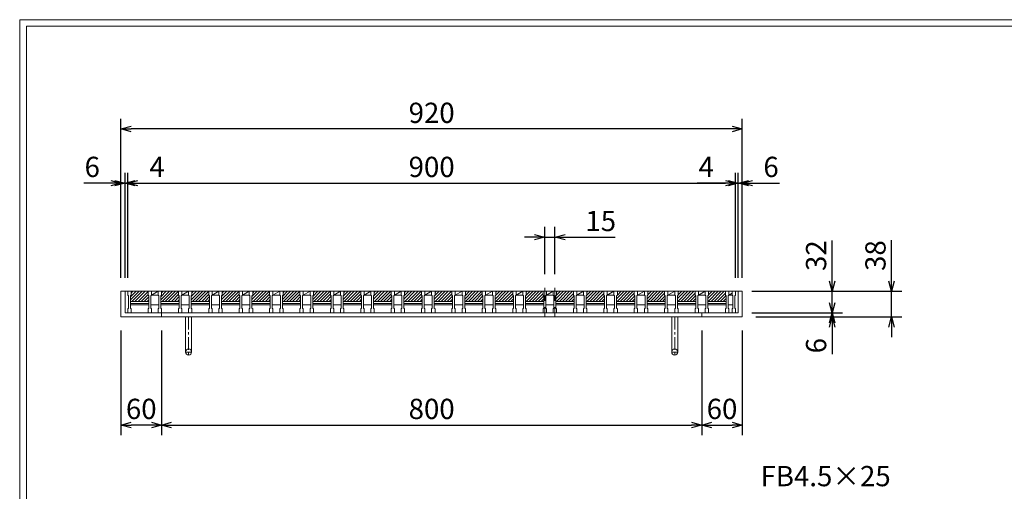
# Model space of a CAD drawing. Units: millimetres. Extents: x -102 to 2687, y -9 to 1965.
# Drawn here: x -102 to 1356, y 1267 to 1965 of the extents above; entities that cross this region are included whole.
import ezdxf

# ---------------------------------------------------------------- set-up
doc = ezdxf.new("R2010")
doc.units = ezdxf.units.MM
doc.linetypes.add('CENTER', pattern=[10, 6.25, -1.25, 1.25, -1.25])
doc.linetypes.add('HIDDEN', pattern=[9.525, 6.35, -3.175])
for name, color, linetype, lineweight in [('エンボス', 4, 'Continuous', 5), ('中心線', 1, 'HIDDEN', 13), ('受け枠', 3, 'Continuous', 9), ('寸法線', 2, 'Continuous', 9), ('本体', 7, 'Continuous', 13), ('枠寸法', 31, 'Continuous', 9)]:
    doc.layers.add(name, color=color, linetype=linetype, lineweight=lineweight)
doc.layers.add('外枠', color=7, linetype='Continuous')
doc.dimstyles.new('ISO-25', dxfattribs={"dimscale": 10, "dimtxt": 3, "dimasz": 1.5, "dimexe": 1.5, "dimexo": 2, "dimgap": 0.5, "dimtad": 1, "dimdsep": 46, "dimtxsty": 'Standard', "dimblk": 'OPEN30', "dimcen": 2.5, "dimadec": 0, "dimazin": 0, "dimtfac": 1, "dimtmove": 0, "dimatfit": 0, "dimldrblk": 'OPEN30', "dimfxl": 1, "dimarcsym": 0})
pattern_1 = [(45, (-502.4348, -306.7998), (-2.245064, 2.245064), [])]

# ---------------------------------------------------------------- blocks, each defined once
blk = doc.blocks.new('_Open30')
at = {"color": 0, "linetype": 'ByBlock', "lineweight": -2}
for p, q in [((-1, 0.268), (0, 0)), ((0, 0), (-1, -0.268)), ((0, 0), (-1, 0))]:
    blk.add_line(p, q, dxfattribs=at)
blk = doc.blocks.new('*D7')
at = {"layer": 'Defpoints', "color": 0, "ltscale": 3}
for p in [(47.6, 1803.1), (47.6, 1563.1), (967.6, 1563.1)]:
    blk.add_point(p, dxfattribs=at)
at = {"layer": '枠寸法', "color": 0, "lineweight": -2, "ltscale": 3}
for p, q in [((47.6, 1583.1), (47.6, 1818.1)), ((967.6, 1583.1), (967.6, 1818.1)), ((952.6, 1803.1), (62.6, 1803.1))]:
    blk.add_line(p, q, dxfattribs=at)
at = {"layer": '枠寸法', "color": 0, "lineweight": -2, "ltscale": 3, "xscale": 15, "yscale": 15, "zscale": 15, "rotation": 180}
blk.add_blockref('_Open30', (47.6, 1803.1), dxfattribs=at)
at = {"layer": '枠寸法', "color": 0, "lineweight": -2, "ltscale": 3, "xscale": 15, "yscale": 15, "zscale": 15}
blk.add_blockref('_Open30', (967.6, 1803.1), dxfattribs=at)
at = {"layer": '枠寸法', "color": 0, "ltscale": 3, "insert": (507.6, 1823.1), "char_height": 30, "attachment_point": 5}
blk.add_mtext('920', dxfattribs=at)
blk = doc.blocks.new('*D8')
at = {"layer": 'Defpoints', "color": 0, "ltscale": 3}
for p in [(957.6, 1723.1), (57.6, 1648.4), (957.6, 1648.4)]:
    blk.add_point(p, dxfattribs=at)
at = {"layer": '寸法線', "color": 0, "lineweight": -2, "ltscale": 3}
for p, q in [((57.6, 1668.4), (57.6, 1738.1)), ((957.6, 1668.4), (957.6, 1738.1)), ((72.6, 1723.1), (942.6, 1723.1))]:
    blk.add_line(p, q, dxfattribs=at)
at = {"layer": '寸法線', "color": 0, "lineweight": -2, "ltscale": 3, "xscale": 15, "yscale": 15, "zscale": 15, "rotation": 180}
blk.add_blockref('_Open30', (57.6, 1723.1), dxfattribs=at)
at = {"layer": '寸法線', "color": 0, "lineweight": -2, "ltscale": 3, "xscale": 15, "yscale": 15, "zscale": 15}
blk.add_blockref('_Open30', (957.6, 1723.1), dxfattribs=at)
at = {"layer": '寸法線', "color": 0, "ltscale": 3, "insert": (507.6, 1743.1), "char_height": 30, "attachment_point": 5}
blk.add_mtext('900', dxfattribs=at)
blk = doc.blocks.new('*D9')
at = {"layer": 'Defpoints', "color": 0, "ltscale": 3}
for p in [(47.6, 1525.1), (107.6, 1525.1), (47.6, 1365.1)]:
    blk.add_point(p, dxfattribs=at)
at = {"layer": '枠寸法', "color": 0, "lineweight": -2, "ltscale": 3}
for p, q in [((47.6, 1505.1), (47.6, 1350.1)), ((107.6, 1505.1), (107.6, 1350.1)), ((92.6, 1365.1), (62.6, 1365.1))]:
    blk.add_line(p, q, dxfattribs=at)
at = {"layer": '枠寸法', "color": 0, "lineweight": -2, "ltscale": 3, "xscale": 15, "yscale": 15, "zscale": 15, "rotation": 180}
blk.add_blockref('_Open30', (47.6, 1365.1), dxfattribs=at)
at = {"layer": '枠寸法', "color": 0, "lineweight": -2, "ltscale": 3, "xscale": 15, "yscale": 15, "zscale": 15}
blk.add_blockref('_Open30', (107.6, 1365.1), dxfattribs=at)
at = {"layer": '枠寸法', "color": 0, "ltscale": 3, "insert": (77.6, 1385.1), "char_height": 30, "attachment_point": 5}
blk.add_mtext('60', dxfattribs=at)
blk = doc.blocks.new('*D10')
at = {"layer": 'Defpoints', "color": 0, "ltscale": 3}
for p in [(107.6, 1525.1), (907.6, 1525.1), (907.6, 1365.1)]:
    blk.add_point(p, dxfattribs=at)
at = {"layer": '枠寸法', "color": 0, "lineweight": -2, "ltscale": 3}
for p, q in [((107.6, 1505.1), (107.6, 1350.1)), ((907.6, 1505.1), (907.6, 1350.1)), ((122.6, 1365.1), (892.6, 1365.1))]:
    blk.add_line(p, q, dxfattribs=at)
at = {"layer": '枠寸法', "color": 0, "lineweight": -2, "ltscale": 3, "xscale": 15, "yscale": 15, "zscale": 15, "rotation": 180}
blk.add_blockref('_Open30', (107.6, 1365.1), dxfattribs=at)
at = {"layer": '枠寸法', "color": 0, "lineweight": -2, "ltscale": 3, "xscale": 15, "yscale": 15, "zscale": 15}
blk.add_blockref('_Open30', (907.6, 1365.1), dxfattribs=at)
at = {"layer": '枠寸法', "color": 0, "ltscale": 3, "insert": (507.6, 1385.1), "char_height": 30, "attachment_point": 5}
blk.add_mtext('800', dxfattribs=at)
blk = doc.blocks.new('*D11')
at = {"layer": 'Defpoints', "color": 0, "ltscale": 3}
for p in [(907.6, 1525.1), (967.6, 1525.1), (967.6, 1365.1)]:
    blk.add_point(p, dxfattribs=at)
at = {"layer": '枠寸法', "color": 0, "lineweight": -2, "ltscale": 3}
for p, q in [((907.6, 1505.1), (907.6, 1350.1)), ((967.6, 1505.1), (967.6, 1350.1)), ((922.6, 1365.1), (952.6, 1365.1))]:
    blk.add_line(p, q, dxfattribs=at)
at = {"layer": '枠寸法', "color": 0, "lineweight": -2, "ltscale": 3, "xscale": 15, "yscale": 15, "zscale": 15, "rotation": 180}
blk.add_blockref('_Open30', (907.6, 1365.1), dxfattribs=at)
at = {"layer": '枠寸法', "color": 0, "lineweight": -2, "ltscale": 3, "xscale": 15, "yscale": 15, "zscale": 15}
blk.add_blockref('_Open30', (967.6, 1365.1), dxfattribs=at)
at = {"layer": '枠寸法', "color": 0, "ltscale": 3, "insert": (937.6, 1385.1), "char_height": 30, "attachment_point": 5}
blk.add_mtext('60', dxfattribs=at)
blk = doc.blocks.new('*D12')
at = {"layer": 'Defpoints', "color": 0, "ltscale": 3}
for p in [(967.6, 1723.1), (961.6, 1563.1), (967.6, 1563.1)]:
    blk.add_point(p, dxfattribs=at)
at = {"layer": '枠寸法', "color": 0, "lineweight": -2, "ltscale": 3}
for p, q in [((961.6, 1583.1), (961.6, 1738.1)), ((967.6, 1583.1), (967.6, 1738.1)), ((946.6, 1723.1), (931.6, 1723.1)), ((961.6, 1723.1), (967.6, 1723.1)), ((982.6, 1723.1), (1022.8, 1723.1))]:
    blk.add_line(p, q, dxfattribs=at)
at = {"layer": '枠寸法', "color": 0, "lineweight": -2, "ltscale": 3, "xscale": 15, "yscale": 15, "zscale": 15}
blk.add_blockref('_Open30', (961.6, 1723.1), dxfattribs=at)
at = {"layer": '枠寸法', "color": 0, "lineweight": -2, "ltscale": 3, "xscale": 15, "yscale": 15, "zscale": 15, "rotation": 180}
blk.add_blockref('_Open30', (967.6, 1723.1), dxfattribs=at)
at = {"layer": '枠寸法', "color": 0, "ltscale": 3, "insert": (1010.2, 1743.1), "char_height": 30, "attachment_point": 5}
blk.add_mtext('6', dxfattribs=at)
blk = doc.blocks.new('*D13')
at = {"layer": 'Defpoints', "color": 0, "ltscale": 3}
for p in [(47.6, 1723.1), (47.6, 1563.1), (53.6, 1563.1)]:
    blk.add_point(p, dxfattribs=at)
at = {"layer": '枠寸法', "color": 0, "lineweight": -2, "ltscale": 3}
for p, q in [((47.6, 1583.1), (47.6, 1738.1)), ((53.6, 1583.1), (53.6, 1738.1)), ((32.6, 1723.1), (-7.6, 1723.1)), ((53.6, 1723.1), (47.6, 1723.1)), ((68.6, 1723.1), (83.6, 1723.1))]:
    blk.add_line(p, q, dxfattribs=at)
at = {"layer": '枠寸法', "color": 0, "lineweight": -2, "ltscale": 3, "xscale": 15, "yscale": 15, "zscale": 15}
blk.add_blockref('_Open30', (47.6, 1723.1), dxfattribs=at)
at = {"layer": '枠寸法', "color": 0, "lineweight": -2, "ltscale": 3, "xscale": 15, "yscale": 15, "zscale": 15, "rotation": 180}
blk.add_blockref('_Open30', (53.6, 1723.1), dxfattribs=at)
at = {"layer": '枠寸法', "color": 0, "ltscale": 3, "insert": (5, 1743.1), "char_height": 30, "attachment_point": 5}
blk.add_mtext('6', dxfattribs=at)
blk = doc.blocks.new('*D14')
at = {"layer": 'Defpoints', "color": 0, "ltscale": 3}
for p in [(967.6, 1563.1), (967.6, 1525.1), (1188.7, 1525.1)]:
    blk.add_point(p, dxfattribs=at)
at = {"layer": '枠寸法', "color": 0, "lineweight": -2, "ltscale": 3}
for p, q in [((1188.7, 1578.1), (1188.7, 1638.4)), ((987.6, 1563.1), (1203.7, 1563.1)), ((1188.7, 1525.1), (1188.7, 1563.1)), ((987.6, 1525.1), (1203.7, 1525.1)), ((1188.7, 1510.1), (1188.7, 1495.1))]:
    blk.add_line(p, q, dxfattribs=at)
at = {"layer": '枠寸法', "color": 0, "lineweight": -2, "ltscale": 3, "xscale": 15, "yscale": 15, "zscale": 15}
for p, rotation in [((1188.7, 1563.1), 270), ((1188.7, 1525.1), 90)]:
    blk.add_blockref('_Open30', p, dxfattribs=dict(at, rotation=rotation))
at = {"layer": '枠寸法', "color": 0, "ltscale": 3, "insert": (1168.7, 1615.8), "char_height": 30, "attachment_point": 5, "rotation": 90}
blk.add_mtext('38', dxfattribs=at)
blk = doc.blocks.new('*D15')
at = {"layer": 'Defpoints', "color": 0, "ltscale": 3}
for p in [(961.6, 1531.1), (967.6, 1525.1), (1100.8, 1525.1)]:
    blk.add_point(p, dxfattribs=at)
at = {"layer": '枠寸法', "color": 0, "lineweight": -2, "ltscale": 3}
for p, q in [((1100.8, 1546.1), (1100.8, 1561.1)), ((981.6, 1531.1), (1115.8, 1531.1)), ((1100.8, 1531.1), (1100.8, 1525.1)), ((987.6, 1525.1), (1115.8, 1525.1)), ((1100.8, 1510.1), (1100.8, 1469.9))]:
    blk.add_line(p, q, dxfattribs=at)
at = {"layer": '枠寸法', "color": 0, "lineweight": -2, "ltscale": 3, "xscale": 15, "yscale": 15, "zscale": 15}
for p, rotation in [((1100.8, 1531.1), 270), ((1100.8, 1525.1), 90)]:
    blk.add_blockref('_Open30', p, dxfattribs=dict(at, rotation=rotation))
at = {"layer": '枠寸法', "color": 0, "ltscale": 3, "insert": (1080.8, 1482.5), "char_height": 30, "attachment_point": 5, "rotation": 90}
blk.add_mtext('6', dxfattribs=at)
blk = doc.blocks.new('*D25')
at = {"layer": 'Defpoints', "color": 0, "ltscale": 3}
for p in [(961.6, 1563.1), (1100.8, 1563.1), (961.6, 1531.1)]:
    blk.add_point(p, dxfattribs=at)
at = {"layer": '寸法線', "color": 0, "lineweight": -2, "ltscale": 3}
for p, q in [((1100.8, 1578.1), (1100.8, 1638.3)), ((981.6, 1563.1), (1115.8, 1563.1)), ((1100.8, 1531.1), (1100.8, 1563.1)), ((981.6, 1531.1), (1115.8, 1531.1)), ((1100.8, 1516.1), (1100.8, 1501.1))]:
    blk.add_line(p, q, dxfattribs=at)
at = {"layer": '寸法線', "color": 0, "lineweight": -2, "ltscale": 3, "xscale": 15, "yscale": 15, "zscale": 15}
for p, rotation in [((1100.8, 1563.1), 270), ((1100.8, 1531.1), 90)]:
    blk.add_blockref('_Open30', p, dxfattribs=dict(at, rotation=rotation))
at = {"layer": '寸法線', "color": 0, "ltscale": 3, "insert": (1080.8, 1615.7), "char_height": 30, "attachment_point": 5, "rotation": 90}
blk.add_mtext('32', dxfattribs=at)
blk = doc.blocks.new('*D26')
at = {"layer": 'Defpoints', "color": 0, "ltscale": 3}
for p in [(675.1, 1643.1), (675.1, 1568.1), (690.1, 1568.1)]:
    blk.add_point(p, dxfattribs=at)
at = {"layer": '寸法線', "color": 0, "lineweight": -2, "ltscale": 3}
for p, q in [((675.1, 1588.1), (675.1, 1658.1)), ((690.1, 1588.1), (690.1, 1658.1)), ((660.1, 1643.1), (645.1, 1643.1)), ((675.1, 1643.1), (690.1, 1643.1)), ((705.1, 1643.1), (779.4, 1643.1))]:
    blk.add_line(p, q, dxfattribs=at)
at = {"layer": '寸法線', "color": 0, "lineweight": -2, "ltscale": 3, "xscale": 15, "yscale": 15, "zscale": 15}
blk.add_blockref('_Open30', (675.1, 1643.1), dxfattribs=at)
at = {"layer": '寸法線', "color": 0, "lineweight": -2, "ltscale": 3, "xscale": 15, "yscale": 15, "zscale": 15, "rotation": 180}
blk.add_blockref('_Open30', (690.1, 1643.1), dxfattribs=at)
at = {"layer": '寸法線', "color": 0, "ltscale": 3, "insert": (758, 1663.1), "char_height": 30, "attachment_point": 5}
blk.add_mtext('15', dxfattribs=at)
blk = doc.blocks.new('*D27')
at = {"layer": 'Defpoints', "color": 0, "ltscale": 3}
for p in [(57.6, 1723.1), (53.6, 1563.1), (57.6, 1563.1)]:
    blk.add_point(p, dxfattribs=at)
at = {"layer": '枠寸法', "color": 0, "lineweight": -2, "ltscale": 3}
for p, q in [((53.6, 1583.1), (53.6, 1738.1)), ((57.6, 1583.1), (57.6, 1738.1)), ((38.6, 1723.1), (23.6, 1723.1)), ((53.6, 1723.1), (57.6, 1723.1)), ((72.6, 1723.1), (114.5, 1723.1))]:
    blk.add_line(p, q, dxfattribs=at)
at = {"layer": '枠寸法', "color": 0, "lineweight": -2, "ltscale": 3, "xscale": 15, "yscale": 15, "zscale": 15}
blk.add_blockref('_Open30', (53.6, 1723.1), dxfattribs=at)
at = {"layer": '枠寸法', "color": 0, "lineweight": -2, "ltscale": 3, "xscale": 15, "yscale": 15, "zscale": 15, "rotation": 180}
blk.add_blockref('_Open30', (57.6, 1723.1), dxfattribs=at)
at = {"layer": '枠寸法', "color": 0, "ltscale": 3, "insert": (101, 1743.1), "char_height": 30, "attachment_point": 5}
blk.add_mtext('4', dxfattribs=at)
blk = doc.blocks.new('*D28')
at = {"layer": 'Defpoints', "color": 0, "ltscale": 3}
for p in [(957.6, 1723.1), (957.6, 1563.1), (961.6, 1563.1)]:
    blk.add_point(p, dxfattribs=at)
at = {"layer": '枠寸法', "color": 0, "lineweight": -2, "ltscale": 3}
for p, q in [((957.6, 1583.1), (957.6, 1738.1)), ((961.6, 1583.1), (961.6, 1738.1)), ((942.6, 1723.1), (900.7, 1723.1)), ((961.6, 1723.1), (957.6, 1723.1)), ((976.6, 1723.1), (991.6, 1723.1))]:
    blk.add_line(p, q, dxfattribs=at)
at = {"layer": '枠寸法', "color": 0, "lineweight": -2, "ltscale": 3, "xscale": 15, "yscale": 15, "zscale": 15}
blk.add_blockref('_Open30', (957.6, 1723.1), dxfattribs=at)
at = {"layer": '枠寸法', "color": 0, "lineweight": -2, "ltscale": 3, "xscale": 15, "yscale": 15, "zscale": 15, "rotation": 180}
blk.add_blockref('_Open30', (961.6, 1723.1), dxfattribs=at)
at = {"layer": '枠寸法', "color": 0, "ltscale": 3, "insert": (914.1, 1743.1), "char_height": 30, "attachment_point": 5}
blk.add_mtext('4', dxfattribs=at)
blk = doc.blocks.new('*U67')
at = {"layer": 'エンボス', "ltscale": 3}
h = blk.add_hatch(dxfattribs=at)
h.set_pattern_fill('ANSI31', color=256)
h.set_pattern_definition(pattern_1)
h.paths.add_polyline_path([(13.5, 2), (12.5, 3), (12.5, 9), (-12.5, 9), (-12.5, 3), (-13.5, 2), (-13.5, -6), (13.5, -6)])
at = {"layer": '本体', "ltscale": 3}
for p, q in [((13.5, -6), (-13.5, -6)), ((13.5, -9), (-13.5, -9))]:
    blk.add_line(p, q, dxfattribs=at)
blk = doc.blocks.new('*U68')
at = {"layer": '本体', "color": 0, "linetype": 'ByBlock', "lineweight": -2}
blk.add_blockref('*U67', (0, 0), dxfattribs=at)
blk = doc.blocks.new('*U79')
at = {"layer": 'エンボス', "ltscale": 3}
h = blk.add_hatch(dxfattribs=at)
h.set_pattern_fill('ANSI31', color=256)
h.set_pattern_definition(pattern_1)
h.paths.add_polyline_path([(13.5, 2), (12.5, 3), (12.5, 9), (-12.5, 9), (-12.5, 3), (-13.5, 2), (-13.5, -6), (13.5, -6)])
at = {"layer": '本体', "ltscale": 3}
for p, q in [((13.5, -6), (-13.5, -6)), ((13.5, -9), (-13.5, -9))]:
    blk.add_line(p, q, dxfattribs=at)
blk = doc.blocks.new('*U77')
at = {"layer": '本体', "color": 0, "linetype": 'ByBlock', "lineweight": -2}
blk.add_blockref('*U79', (0, 0), dxfattribs=at)
blk = doc.blocks.new('*U75')
at = {"layer": '本体', "linetype": 'Continuous'}
for p, q in [((-23, 16), (-8, 16)), ((-23, 16), (7, 16)), ((7, 16), (22, 16)), ((12, 10), (22, 16)), ((12, 10), (22, 10)), ((11, -4), (23, -4))]:
    blk.add_line(p, q, dxfattribs=at)
at = {"layer": '本体'}
for p, q in [((-23, 16), (-18, 16)), ((-23, 16), (-23, 10)), ((-23, 16), (-18, 16)), ((-23, 16), (-23, 10)), ((-23, 16), (-18, 16)), ((-23, 16), (-23, 10)), ((-18, 16), (-18, 10)), ((-18, 16), (-18, 10)), ((-18, 16), (-18, 10)), ((7, 16), (12, 16)), ((7, 16), (7, 10)), ((7, 16), (12, 16)), ((7, 16), (7, 10)), ((7, 16), (12, 16)), ((7, 16), (7, 10)), ((12, 16), (12, 10)), ((12, 16), (12, 10)), ((12, 16), (12, 10)), ((-23, 10), (-22, 9)), ((-23, 10), (-22, 9)), ((-23, 10), (-22, 9)), ((-22, 9), (-22, -9)), ((-22, 9), (-22, -9)), ((-22, 9), (-22, -9)), ((-18, 10), (-19, 9)), ((-18, 10), (-19, 9)), ((-18, 10), (-19, 9)), ((-19, 9), (-19, -9)), ((-19, 9), (-19, -9)), ((-19, 9), (-19, -9)), ((7, 10), (8, 9)), ((7, 10), (8, 9)), ((7, 10), (8, 9)), ((8, 9), (8, -9)), ((8, 9), (8, -9)), ((8, 9), (8, -9)), ((12, 10), (11, 9)), ((12, 10), (11, 9)), ((12, 10), (11, 9)), ((11, 9), (11, -9)), ((11, 9), (11, -9)), ((11, 9), (11, -9)), ((-23, -10), (-22, -9)), ((-23, -10), (-22, -9)), ((-23, -10), (-22, -9)), ((-23, -16), (-23, -10)), ((-23, -16), (-23, -10)), ((-23, -16), (-23, -10)), ((-19, -4), (8, -4)), ((-18, -10), (-19, -9)), ((-18, -10), (-19, -9)), ((-18, -10), (-19, -9)), ((-18, -16), (-18, -10)), ((-18, -16), (-18, -10)), ((-18, -16), (-18, -10)), ((7, -10), (8, -9)), ((7, -10), (8, -9)), ((7, -10), (8, -9)), ((7, -16), (7, -10)), ((7, -16), (7, -10)), ((7, -16), (7, -10)), ((12, -10), (11, -9)), ((12, -10), (11, -9)), ((12, -10), (11, -9)), ((12, -16), (12, -10)), ((12, -16), (12, -10)), ((12, -16), (12, -10)), ((-23, -16), (-18, -16)), ((-23, -16), (-18, -16)), ((-23, -16), (-18, -16)), ((7, -16), (12, -16)), ((7, -16), (12, -16)), ((7, -16), (12, -16))]:
    blk.add_line(p, q, dxfattribs=at)
blk.add_blockref('*U77', (-5.5, 7), dxfattribs=at)
blk = doc.blocks.new('*U76')
at = {"layer": 'エンボス', "color": 0, "linetype": 'ByBlock', "lineweight": -2}
for p in [(0, 0), (45, 0), (90, 0), (135, 0), (180, 0), (225, 0), (270, 0), (315, 0), (360, 0), (405, 0), (450, 0), (495, 0), (540, 0), (585, 0), (630, 0), (675, 0), (720, 0), (765, 0), (810, 0)]:
    blk.add_blockref('*U75', p, dxfattribs=at)

msp = doc.modelspace()

# ---------------------------------------------------------------- linework, layer by layer
at = {"layer": '中心線', "ltscale": 3}
for p, q in [((675.088, 1568.106), (675.088, 1526.106)), ((690.088, 1568.106), (690.088, 1526.106))]:
    msp.add_line(p, q, dxfattribs=at)
at = {"layer": '受け枠', "ltscale": 3}
for p, q in [((47.588, 1563.106), (47.588, 1525.106)), ((47.588, 1563.106), (967.588, 1563.106)), ((53.588, 1563.106), (53.588, 1531.106)), ((961.588, 1563.106), (961.588, 1531.106)), ((967.588, 1563.106), (967.588, 1525.106)), ((47.588, 1525.106), (47.588, 1535.106)), ((53.588, 1531.106), (961.588, 1531.106)), ((107.588, 1531.106), (107.588, 1525.106)), ((907.588, 1531.106), (907.588, 1525.106)), ((47.588, 1525.106), (967.588, 1525.106)), ((47.588, 1525.106), (57.588, 1525.106)), ((143.088, 1525.106), (143.088, 1473.106)), ((152.088, 1525.106), (152.088, 1473.106)), ((154.088, 1525.106), (186.088, 1525.106)), ((186.088, 1525.106), (195.088, 1525.106)), ((829.088, 1525.106), (820.088, 1525.106)), ((861.088, 1525.106), (829.088, 1525.106)), ((863.088, 1525.106), (863.088, 1473.106)), ((863.088, 1525.106), (872.088, 1525.106)), ((872.088, 1525.106), (872.088, 1473.106))]:
    msp.add_line(p, q, dxfattribs=at)
at = {"layer": '受け枠', "linetype": 'CENTER', "ltscale": 3}
for p, q in [((147.588, 1525.106), (147.588, 1468.606)), ((867.588, 1525.106), (867.588, 1468.606)), ((143.088, 1473.106), (152.088, 1473.106)), ((872.088, 1473.106), (863.088, 1473.106))]:
    msp.add_line(p, q, dxfattribs=at)
at = {"layer": '受け枠', "ltscale": 3}
for centre in [(147.588, 1473.106), (867.588, 1473.106)]:
    msp.add_circle(centre, 4.5, dxfattribs=at)
at = {"layer": '外枠', "lineweight": 9, "ltscale": 80}
for p in [(2687.1, 1964.742), (-102.412, -8.527)]:
    msp.add_line(p, (-102.412, 1964.742), dxfattribs=at)
at = {"layer": '外枠', "lineweight": 9, "ltscale": 100}
for q in [(2677.708, 1955.35), (-92.412, 1.473)]:
    msp.add_line((-92.412, 1955.35), q, dxfattribs=at)
at = {"layer": '本体'}
for p, q in [((912.588, 1563.106), (917.588, 1563.106)), ((912.588, 1563.106), (912.588, 1557.106)), ((912.588, 1563.106), (917.588, 1563.106)), ((912.588, 1563.106), (912.588, 1557.106)), ((912.588, 1563.106), (917.588, 1563.106)), ((912.588, 1563.106), (912.588, 1557.106)), ((917.588, 1563.106), (917.588, 1557.106)), ((917.588, 1563.106), (917.588, 1557.106)), ((917.588, 1563.106), (917.588, 1557.106)), ((942.588, 1563.106), (942.588, 1557.106)), ((942.588, 1563.106), (942.588, 1557.106)), ((942.588, 1563.106), (942.588, 1557.106)), ((947.588, 1563.106), (947.588, 1557.106)), ((947.588, 1563.106), (947.588, 1557.106)), ((947.588, 1563.106), (947.588, 1557.106)), ((952.588, 1563.106), (957.588, 1563.106)), ((952.588, 1563.106), (952.588, 1557.106)), ((952.588, 1563.106), (957.588, 1563.106)), ((952.588, 1563.106), (952.588, 1557.106)), ((952.588, 1563.106), (957.588, 1563.106)), ((952.588, 1563.106), (952.588, 1557.106)), ((957.588, 1563.106), (957.588, 1557.106)), ((957.588, 1563.106), (957.588, 1557.106)), ((957.588, 1563.106), (957.588, 1557.106)), ((912.588, 1557.106), (913.588, 1556.106)), ((912.588, 1557.106), (913.588, 1556.106)), ((912.588, 1557.106), (913.588, 1556.106)), ((913.588, 1556.106), (913.588, 1538.106)), ((913.588, 1556.106), (913.588, 1538.106)), ((913.588, 1556.106), (913.588, 1538.106)), ((917.588, 1557.106), (916.588, 1556.106)), ((917.588, 1557.106), (916.588, 1556.106)), ((917.588, 1557.106), (916.588, 1556.106)), ((916.588, 1556.106), (916.588, 1538.106)), ((916.588, 1556.106), (916.588, 1538.106)), ((916.588, 1556.106), (916.588, 1538.106)), ((942.588, 1557.106), (943.588, 1556.106)), ((942.588, 1557.106), (943.588, 1556.106)), ((942.588, 1557.106), (943.588, 1556.106)), ((943.588, 1556.106), (943.588, 1538.106)), ((943.588, 1556.106), (943.588, 1538.106)), ((943.588, 1556.106), (943.588, 1538.106)), ((947.588, 1557.106), (946.588, 1556.106)), ((947.588, 1557.106), (946.588, 1556.106)), ((947.588, 1557.106), (946.588, 1556.106)), ((946.588, 1556.106), (946.588, 1538.106)), ((946.588, 1556.106), (946.588, 1538.106)), ((946.588, 1556.106), (946.588, 1538.106)), ((952.588, 1557.106), (953.588, 1556.106)), ((952.588, 1557.106), (953.588, 1556.106)), ((952.588, 1557.106), (953.588, 1556.106)), ((953.588, 1556.106), (953.588, 1538.106)), ((953.588, 1556.106), (953.588, 1538.106)), ((953.588, 1556.106), (953.588, 1538.106)), ((957.588, 1557.106), (956.588, 1556.106)), ((957.588, 1557.106), (956.588, 1556.106)), ((957.588, 1557.106), (956.588, 1556.106)), ((956.588, 1556.106), (956.588, 1538.106)), ((956.588, 1556.106), (956.588, 1538.106)), ((956.588, 1556.106), (956.588, 1538.106)), ((912.588, 1537.106), (913.588, 1538.106)), ((912.588, 1537.106), (913.588, 1538.106)), ((912.588, 1537.106), (913.588, 1538.106)), ((912.588, 1531.106), (912.588, 1537.106)), ((912.588, 1531.106), (912.588, 1537.106)), ((912.588, 1531.106), (912.588, 1537.106)), ((912.588, 1531.106), (917.588, 1531.106)), ((912.588, 1531.106), (917.588, 1531.106)), ((912.588, 1531.106), (917.588, 1531.106)), ((916.588, 1543.106), (943.588, 1543.106)), ((917.588, 1537.106), (916.588, 1538.106)), ((917.588, 1537.106), (916.588, 1538.106)), ((917.588, 1537.106), (916.588, 1538.106)), ((917.588, 1531.106), (917.588, 1537.106)), ((917.588, 1531.106), (917.588, 1537.106)), ((917.588, 1531.106), (917.588, 1537.106)), ((942.588, 1537.106), (943.588, 1538.106)), ((942.588, 1537.106), (943.588, 1538.106)), ((942.588, 1537.106), (943.588, 1538.106)), ((942.588, 1531.106), (942.588, 1537.106)), ((942.588, 1531.106), (942.588, 1537.106)), ((942.588, 1531.106), (942.588, 1537.106)), ((942.588, 1531.106), (947.588, 1531.106)), ((942.588, 1531.106), (947.588, 1531.106)), ((942.588, 1531.106), (947.588, 1531.106)), ((947.588, 1537.106), (946.588, 1538.106)), ((947.588, 1537.106), (946.588, 1538.106)), ((947.588, 1537.106), (946.588, 1538.106)), ((947.588, 1531.106), (947.588, 1537.106)), ((947.588, 1531.106), (947.588, 1537.106)), ((947.588, 1531.106), (947.588, 1537.106)), ((952.588, 1537.106), (953.588, 1538.106)), ((952.588, 1537.106), (953.588, 1538.106)), ((952.588, 1537.106), (953.588, 1538.106)), ((952.588, 1531.106), (952.588, 1537.106)), ((952.588, 1531.106), (952.588, 1537.106)), ((952.588, 1531.106), (952.588, 1537.106)), ((952.588, 1531.106), (957.588, 1531.106)), ((952.588, 1531.106), (957.588, 1531.106)), ((952.588, 1531.106), (957.588, 1531.106)), ((957.588, 1537.106), (956.588, 1538.106)), ((957.588, 1537.106), (956.588, 1538.106)), ((957.588, 1537.106), (956.588, 1538.106)), ((957.588, 1531.106), (957.588, 1537.106)), ((957.588, 1531.106), (957.588, 1537.106)), ((957.588, 1531.106), (957.588, 1537.106))]:
    msp.add_line(p, q, dxfattribs=at)
at = {"layer": '本体', "linetype": 'Continuous'}
for p, q in [((947.588, 1557.106), (952.588, 1560.106)), ((947.588, 1557.106), (952.588, 1557.106)), ((946.588, 1543.106), (953.588, 1543.106))]:
    msp.add_line(p, q, dxfattribs=at)

# ---------------------------------------------------------------- block references
at = {"layer": 'エンボス'}
msp.add_blockref('*U76', (80.588, 1547.106), dxfattribs=at)
at = {"layer": '本体'}
msp.add_blockref('*U68', (930.088, 1554.106), dxfattribs=at)

# ---------------------------------------------------------------- texts
at = {"layer": '寸法線', "ltscale": 3, "insert": (994.679, 1265.188), "char_height": 30, "attachment_point": 7}
msp.add_mtext('FB4.5×25', dxfattribs=at)

# ---------------------------------------------------------------- dimensions: what is measured, and where the dimension line sits
at = {"layer": '寸法線', "ltscale": 3}
for base, p1, p2, picture, middle in [((957.588, 1723.106), (57.588, 1648.405), (957.588, 1648.405), '*D8', (507.588, 1723.106)), ((675.088, 1643.106), (690.088, 1568.106), (675.088, 1568.106), '*D26', (757.982, 1643.106))]:
    dim = msp.add_linear_dim(base=base, p1=p1, p2=p2, dimstyle='ISO-25', dxfattribs=at)
    dim.commit()
    dim.dimension.update_dxf_attribs({"geometry": picture, "text_midpoint": middle, "dimtype": 160})
dim = msp.add_linear_dim(base=(1100.807, 1563.106), p1=(961.588, 1531.106), p2=(961.588, 1563.106), angle=90, dimstyle='ISO-25', dxfattribs=at)
dim.commit()
dim.dimension.update_dxf_attribs({"geometry": '*D25', "text_midpoint": (1080.807, 1615.694)})
at = {"layer": '枠寸法', "ltscale": 3}
dim = msp.add_linear_dim(base=(47.588, 1803.106), p1=(967.588, 1563.106), p2=(47.588, 1563.106), dimstyle='ISO-25', dxfattribs=at)
dim.commit()
dim.dimension.update_dxf_attribs({"geometry": '*D7', "text_midpoint": (507.588, 1803.106), "dimtype": 160})
for base, p1, p2, picture, middle in [((47.588, 1723.106), (53.588, 1563.106), (47.588, 1563.106), '*D13', (4.974, 1743.106)), ((57.588, 1723.106), (53.588, 1563.106), (57.588, 1563.106), '*D27', (101.04, 1743.106)), ((957.588, 1723.106), (961.588, 1563.106), (957.588, 1563.106), '*D28', (914.137, 1743.106)), ((967.588, 1723.106), (961.588, 1563.106), (967.588, 1563.106), '*D12', (1010.203, 1743.106)), ((47.588, 1365.106), (107.588, 1525.106), (47.588, 1525.106), '*D9', (77.588, 1385.106)), ((907.588, 1365.106), (107.588, 1525.106), (907.588, 1525.106), '*D10', (507.588, 1385.106)), ((967.588, 1365.106), (907.588, 1525.106), (967.588, 1525.106), '*D11', (937.588, 1385.106))]:
    dim = msp.add_linear_dim(base=base, p1=p1, p2=p2, dimstyle='ISO-25', dxfattribs=at)
    dim.commit()
    dim.dimension.update_dxf_attribs({"geometry": picture, "text_midpoint": middle})
dim = msp.add_linear_dim(base=(1188.679, 1525.106), p1=(967.588, 1563.106), p2=(967.588, 1525.106), angle=90, dimstyle='ISO-25', dxfattribs=at)
dim.commit()
dim.dimension.update_dxf_attribs({"geometry": '*D14', "text_midpoint": (1188.679, 1615.771), "dimtype": 160})
dim = msp.add_linear_dim(base=(1100.807, 1525.106), p1=(961.588, 1531.106), p2=(967.588, 1525.106), angle=90, dimstyle='ISO-25', dxfattribs=at)
dim.commit()
dim.dimension.update_dxf_attribs({"geometry": '*D15', "text_midpoint": (1080.807, 1482.491)})

doc.saveas('drawing.dxf')
